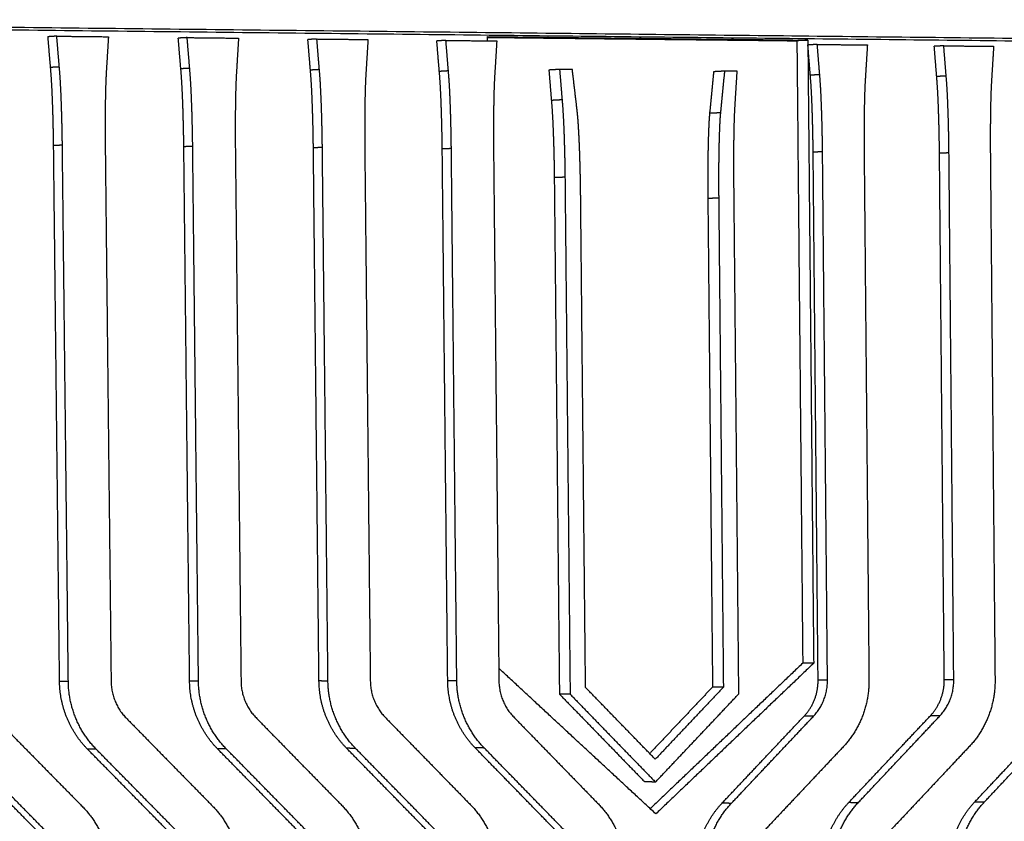
# Model space of a CAD drawing. Units: millimetres. Extents: x -5991 to 0, y 0 to 4236.
# Drawn here: x -1949 to -1864, y 2187 to 2256 of the extents above; entities that cross this region are included whole.
import ezdxf

# ---------------------------------------------------------------- set-up
doc = ezdxf.new("R2010")
doc.units = ezdxf.units.MM
doc.layers.add('Make2D$Visible$Curves', color=7, linetype='Continuous', lineweight=0, true_color=0x000000)
doc.layers.add('Make2D$Visible$Tangents', color=7, linetype='Continuous', true_color=0x000000)

msp = doc.modelspace()

# ---------------------------------------------------------------- linework, layer by layer
at = {"layer": 'Make2D$Visible$Curves', "color": 18, "lineweight": -3, "true_color": 0x000000}
for points, weights, degree in [([(-1821.096, 2253.577), (-1913.576, 2254.589), (-2010.221, 2255.646)], [1337.86718263, 1309.04204842, 1280.21691422], 2), ([(-1945.595, 2254.465), (-1945.97, 2254.441), (-1946.346, 2254.417)], [1300.90492703, 1301.56294227, 1302.22095752], 2), ([(-1946.126, 2251.787), (-1946.199, 2252.663), (-1946.272, 2253.54), (-1946.346, 2254.417)], [1302.37094681, 1302.32095038, 1302.27095395, 1302.22095752], 3), ([(-1945.595, 2254.465), (-1944.119, 2254.449), (-1942.644, 2254.433), (-1941.17, 2254.417)], [1300.90492703, 1301.34908857, 1301.79325012, 1302.23741166], 3), ([(-1945.375, 2251.831), (-1945.448, 2252.709), (-1945.521, 2253.587), (-1945.595, 2254.465)], [1301.05491632, 1301.00491989, 1300.95492346, 1300.90492703], 3), ([(-1941.17, 2254.417), (-1941.224, 2253.541), (-1941.277, 2252.666), (-1941.331, 2251.79)], [1302.23741166, 1302.24916345, 1302.26091524, 1302.27266703], 3), ([(-1934.428, 2254.344), (-1934.808, 2254.32), (-1935.188, 2254.297)], [1304.27292373, 1304.93093898, 1305.58895423], 2), ([(-1934.97, 2251.673), (-1935.043, 2252.547), (-1935.116, 2253.422), (-1935.188, 2254.297)], [1305.73894352, 1305.68894709, 1305.63895066, 1305.58895423], 3), ([(-1934.428, 2254.344), (-1932.96, 2254.328), (-1931.492, 2254.312), (-1930.026, 2254.296)], [1304.27292373, 1304.71708528, 1305.16124682, 1305.60540837], 3), ([(-1934.21, 2251.717), (-1934.283, 2252.593), (-1934.355, 2253.468), (-1934.428, 2254.344)], [1304.42291303, 1304.3729166, 1304.32292016, 1304.27292373], 3), ([(-1930.026, 2254.296), (-1930.08, 2253.423), (-1930.134, 2252.549), (-1930.187, 2251.676)], [1305.60540837, 1305.61716016, 1305.62891195, 1305.64066374], 3), ([(-1923.319, 2254.223), (-1923.704, 2254.2), (-1924.088, 2254.177)], [1307.64092044, 1308.29893569, 1308.95695093], 2), ([(-1923.872, 2251.56), (-1923.944, 2252.432), (-1924.016, 2253.304), (-1924.088, 2254.177)], [1309.10694022, 1309.05694379, 1309.00694736, 1308.95695093], 3), ([(-1923.319, 2254.223), (-1921.858, 2254.208), (-1920.398, 2254.192), (-1918.94, 2254.176)], [1307.64092044, 1308.08508198, 1308.52924353, 1308.97340507], 3), ([(-1923.103, 2251.604), (-1923.175, 2252.477), (-1923.247, 2253.35), (-1923.319, 2254.223)], [1307.79090973, 1307.7409133, 1307.69091687, 1307.64092044], 3), ([(-1918.94, 2254.176), (-1918.993, 2253.305), (-1919.047, 2252.434), (-1919.101, 2251.563)], [1308.97340507, 1308.98515686, 1308.99690865, 1309.00866044], 3), ([(-1912.267, 2254.104), (-1912.656, 2254.08), (-1913.046, 2254.057)], [1311.00891714, 1311.66693239, 1312.32494764], 2), ([(-1912.831, 2251.447), (-1912.903, 2252.317), (-1912.974, 2253.187), (-1913.046, 2254.057)], [1312.47493693, 1312.4249405, 1312.37494407, 1312.32494764], 3), ([(-1912.053, 2251.491), (-1912.124, 2252.362), (-1912.195, 2253.233), (-1912.267, 2254.104)], [1311.15890644, 1311.10891001, 1311.05891358, 1311.00891714], 3), ([(-1912.267, 2254.104), (-1910.814, 2254.088), (-1909.361, 2254.072), (-1907.91, 2254.057)], [1311.00891714, 1311.45307869, 1311.89724023, 1312.34140178], 3), ([(-1908.696, 2254.424), (-1894.94, 2254.274), (-1881.271, 2254.125)], [1313.64271228, 1317.87126009, 1322.09980789], 2), ([(-1908.693, 2254.065), (-1908.695, 2254.245), (-1908.696, 2254.424)], [1313.65547829, 1313.64909529, 1313.64271228], 2), ([(-1908.695, 2254.36), (-1895.411, 2254.215), (-1882.208, 2254.071)], [1315.45770251, 1319.54643966, 1323.6351768], 2), ([(-1907.91, 2254.057), (-1907.964, 2253.188), (-1908.017, 2252.319), (-1908.071, 2251.45)], [1312.34140178, 1312.35315357, 1312.36490536, 1312.37665715], 3), ([(-1881.271, 2254.125), (-1881.74, 2254.098), (-1882.208, 2254.071)], [1322.09980789, 1322.86749235, 1323.6351768], 2), ([(-1882.208, 2254.071), (-1881.957, 2227.414), (-1881.707, 2200.796)], [1323.6351768, 1324.59052312, 1325.54586945], 2), ([(-1881.271, 2254.125), (-1881.269, 2253.919), (-1881.267, 2253.713)], [1322.09980789, 1322.10716788, 1322.11452788], 2), ([(-1880.463, 2253.759), (-1880.865, 2253.736), (-1881.267, 2253.713)], [1320.79849738, 1321.45651263, 1322.11452788], 2), ([(-1881.058, 2251.123), (-1881.128, 2251.986), (-1881.197, 2252.85), (-1881.267, 2253.713)], [1322.26451717, 1322.21452074, 1322.16452431, 1322.11452788], 3), ([(-1881.267, 2253.713), (-1881.019, 2227.232), (-1880.771, 2200.788)], [1322.11452788, 1323.06251421, 1324.01050054], 2), ([(-1880.463, 2253.759), (-1879.031, 2253.744), (-1877.6, 2253.728), (-1876.17, 2253.713)], [1320.79849738, 1321.24265893, 1321.68682047, 1322.13098202], 3), ([(-1880.253, 2251.166), (-1880.323, 2252.03), (-1880.393, 2252.895), (-1880.463, 2253.759)], [1320.94848668, 1320.89849025, 1320.84849382, 1320.79849738], 3), ([(-1876.17, 2253.713), (-1876.224, 2252.85), (-1876.277, 2251.988), (-1876.331, 2251.126)], [1322.13098202, 1322.14273381, 1322.1544856, 1322.16623739], 3), ([(-1869.629, 2253.642), (-1870.036, 2253.619), (-1870.443, 2253.596)], [1324.16649409, 1324.82450934, 1325.48252458], 2), ([(-1870.235, 2251.012), (-1870.304, 2251.873), (-1870.374, 2252.735), (-1870.443, 2253.596)], [1325.63251387, 1325.58251744, 1325.53252101, 1325.48252458], 3), ([(-1869.629, 2253.642), (-1868.205, 2253.627), (-1866.781, 2253.611), (-1865.359, 2253.596)], [1324.16649409, 1324.61065563, 1325.05481718, 1325.49897872], 3), ([(-1869.422, 2251.055), (-1869.491, 2251.917), (-1869.56, 2252.78), (-1869.629, 2253.642)], [1324.31648338, 1324.26648695, 1324.21649052, 1324.16649409], 3), ([(-1865.359, 2253.596), (-1865.412, 2252.736), (-1865.466, 2251.875), (-1865.519, 2251.015)], [1325.49897872, 1325.51073051, 1325.5224823, 1325.53423409], 3), ([(-1902.532, 2251.618), (-1902.991, 2251.592), (-1903.448, 2251.566)], [1315.62330312, 1316.39098758, 1317.15867203], 2), ([(-1903.448, 2251.566), (-1903.378, 2250.699), (-1903.307, 2249.833), (-1903.236, 2248.966)], [1317.15867203, 1317.20866846, 1317.25866489, 1317.30866132], 3), ([(-1901.439, 2251.606), (-1901.985, 2251.612), (-1902.532, 2251.618)], [1315.9592919, 1315.79129751, 1315.62330312], 2), ([(-1902.532, 2251.618), (-1902.461, 2250.75), (-1902.39, 2249.882), (-1902.32, 2249.014)], [1315.62330312, 1315.67329955, 1315.72329598, 1315.77329242], 3), ([(-1901.018, 2248.022), (-1901.158, 2249.216), (-1901.299, 2250.411), (-1901.439, 2251.606)], [1316.20542392, 1316.12337992, 1316.04133591, 1315.9592919], 3), ([(-1889.337, 2251.422), (-1889.453, 2250.234), (-1889.569, 2249.047), (-1889.686, 2247.859)], [1321.51363702, 1321.51661106, 1321.51958511, 1321.52255915], 3), ([(-1888.407, 2251.473), (-1888.872, 2251.447), (-1889.337, 2251.422)], [1319.97826811, 1320.74595256, 1321.51363702], 2), ([(-1888.407, 2251.473), (-1888.523, 2250.284), (-1888.64, 2249.095), (-1888.756, 2247.906)], [1319.97826811, 1319.98124216, 1319.9842162, 1319.98719025], 3), ([(-1887.321, 2251.461), (-1887.864, 2251.467), (-1888.407, 2251.473)], [1320.31425689, 1320.1462625, 1319.97826811], 2), ([(-1887.482, 2248.871), (-1887.428, 2249.734), (-1887.375, 2250.598), (-1887.321, 2251.461)], [1320.34951226, 1320.33776047, 1320.32600868, 1320.31425689], 3), ([(-1945.354, 2199.229), (-1945.524, 2214.505), (-1945.694, 2229.794), (-1945.864, 2245.096)], [1304.28215637, 1303.74248838, 1303.20282039, 1302.6631524], 3), ([(-1944.603, 2199.22), (-1944.773, 2214.512), (-1944.943, 2229.816), (-1945.113, 2245.133)], [1302.96612588, 1302.42645789, 1301.8867899, 1301.34712191], 3), ([(-1941.445, 2245.102), (-1941.276, 2229.798), (-1941.108, 2214.506), (-1940.94, 2199.228)], [1302.45202431, 1302.9916923, 1303.53136029, 1304.07102828], 3), ([(-1934.217, 2199.251), (-1934.382, 2214.487), (-1934.547, 2229.737), (-1934.712, 2244.999)], [1307.65015308, 1307.11048509, 1306.5708171, 1306.03114911], 3), ([(-1933.457, 2199.242), (-1933.621, 2214.494), (-1933.786, 2229.759), (-1933.951, 2245.037)], [1306.33412258, 1305.7944546, 1305.25478661, 1304.71511862], 3), ([(-1930.302, 2245.005), (-1930.139, 2229.74), (-1929.976, 2214.489), (-1929.813, 2199.249)], [1305.82002102, 1306.35968901, 1306.89935699, 1307.43902498], 3), ([(-1923.137, 2199.272), (-1923.297, 2214.47), (-1923.457, 2229.68), (-1923.617, 2244.903)], [1311.01814978, 1310.47848179, 1309.9388138, 1309.39914582], 3), ([(-1922.368, 2199.264), (-1922.527, 2214.477), (-1922.687, 2229.702), (-1922.847, 2244.94)], [1309.70211929, 1309.1624513, 1308.62278331, 1308.08311532], 3), ([(-1919.217, 2244.909), (-1919.058, 2229.684), (-1918.9, 2214.471), (-1918.742, 2199.271)], [1309.18801772, 1309.72768571, 1310.2673537, 1310.80702169], 3), ([(-1912.114, 2199.294), (-1912.269, 2214.452), (-1912.424, 2229.624), (-1912.579, 2244.807)], [1314.38614649, 1313.8464785, 1313.30681051, 1312.76714252], 3), ([(-1911.335, 2199.285), (-1911.49, 2214.459), (-1911.645, 2229.646), (-1911.8, 2244.845)], [1313.07011599, 1312.53044801, 1311.99078002, 1311.45111203], 3), ([(-1908.188, 2244.813), (-1908.035, 2229.627), (-1907.882, 2214.453), (-1907.728, 2199.292)], [1312.55601443, 1313.09568242, 1313.6353504, 1314.17501839], 3), ([(-1880.392, 2199.355), (-1880.533, 2214.402), (-1880.674, 2229.461), (-1880.815, 2244.532)], [1324.17572673, 1323.63605874, 1323.09639075, 1322.55672276], 3), ([(-1879.588, 2199.347), (-1879.728, 2214.409), (-1879.869, 2229.483), (-1880.01, 2244.569)], [1322.85969623, 1322.32002825, 1321.78036026, 1321.24069227], 3), ([(-1876.451, 2244.538), (-1876.312, 2229.464), (-1876.173, 2214.403), (-1876.034, 2199.354)], [1322.34559467, 1322.88526266, 1323.42493064, 1323.96459863], 3), ([(-1869.586, 2199.376), (-1869.722, 2214.385), (-1869.859, 2229.405), (-1869.995, 2244.438)], [1327.54372343, 1327.00405544, 1326.46438745, 1325.92471947], 3), ([(-1868.773, 2199.368), (-1868.909, 2214.391), (-1869.045, 2229.427), (-1869.182, 2244.475)], [1326.22769294, 1325.68802495, 1325.14835696, 1324.60868897], 3), ([(-1865.641, 2244.444), (-1865.507, 2229.409), (-1865.372, 2214.386), (-1865.238, 2199.375)], [1325.71359137, 1326.25325936, 1326.79292735, 1327.33259534], 3), ([(-1902.987, 2242.351), (-1902.84, 2227.606), (-1902.693, 2212.873), (-1902.546, 2198.151)], [1317.60086691, 1318.12690098, 1318.65293504, 1319.1789691], 3), ([(-1902.07, 2242.392), (-1901.923, 2227.63), (-1901.777, 2212.879), (-1901.63, 2198.14)], [1316.06549801, 1316.59153207, 1317.11756613, 1317.6436002], 3), ([(-1887.18, 2198.172), (-1887.32, 2212.861), (-1887.461, 2227.562), (-1887.601, 2242.274)], [1322.10697173, 1321.58093766, 1321.0549036, 1320.52886954], 3), ([(-1900.309, 2198.716), (-1900.448, 2212.699), (-1900.586, 2226.693), (-1900.725, 2240.697)], [1318.03170265, 1317.53248239, 1317.03326212, 1316.53404186], 3), ([(-1889.834, 2240.568), (-1889.7, 2226.618), (-1889.567, 2212.679), (-1889.433, 2198.751)], [1321.71567721, 1322.21489748, 1322.71411774, 1323.21333801], 3), ([(-1888.905, 2240.606), (-1888.772, 2226.64), (-1888.638, 2212.685), (-1888.504, 2198.741)], [1320.1803083, 1320.67952857, 1321.17874884, 1321.6779691], 3), ([(-1894.293, 2187.892), (-1901.005, 2194.115), (-1907.739, 2200.36)], [1320.24249031, 1317.96778088, 1315.69307145], 2), ([(-1881.707, 2200.796), (-1888.231, 2194.575), (-1894.773, 2188.337)], [1325.54586945, 1323.72344059, 1321.90101173], 2), ([(-1880.771, 2200.788), (-1887.522, 2194.349), (-1894.293, 2187.892)], [1324.01050054, 1322.12649543, 1320.24249031], 2), ([(-1880.771, 2200.788), (-1881.239, 2200.792), (-1881.707, 2200.796)], [1324.01050054, 1324.77818499, 1325.54586945], 2), ([(-1942.962, 2193.439), (-1944.489, 2194.991), (-1945.329, 2197.025), (-1945.354, 2199.229)], [1305.18957967, 1238.47019533, 1238.1677209, 1304.28215637], 3), ([(-1942.209, 2193.424), (-1944.565, 2195.82), (-1944.603, 2199.22)], [1303.87354918, 1203.89464952, 1302.96612588], 2), ([(-1940.94, 2199.228), (-1940.92, 2197.395), (-1939.651, 2196.103)], [1304.07102828, 1204.86435029, 1304.56042016], 2), ([(-1931.839, 2193.475), (-1933.358, 2195.024), (-1934.193, 2197.052), (-1934.217, 2199.251)], [1308.55757637, 1241.66727638, 1241.36480195, 1307.65015308], 3), ([(-1931.077, 2193.461), (-1933.42, 2195.851), (-1933.457, 2199.242)], [1307.24154588, 1207.00627275, 1306.33412258], 2), ([(-1929.813, 2199.249), (-1929.793, 2197.422), (-1928.531, 2196.133)], [1307.43902498, 1207.97597351, 1307.92841687], 2), ([(-1920.773, 2193.511), (-1922.283, 2195.056), (-1923.114, 2197.079), (-1923.137, 2199.272)], [1311.92557308, 1244.86435743, 1244.561883, 1311.01814978], 3), ([(-1920.002, 2193.497), (-1922.332, 2195.881), (-1922.368, 2199.264)], [1310.60954259, 1210.11789597, 1309.70211929], 2), ([(-1918.742, 2199.271), (-1918.723, 2197.448), (-1917.468, 2196.162)], [1310.80702169, 1211.08759674, 1311.29641357], 2), ([(-1909.763, 2193.548), (-1911.266, 2195.089), (-1912.091, 2197.107), (-1912.114, 2199.294)], [1315.29356978, 1248.06143848, 1247.75896405, 1314.38614649], 3), ([(-1908.983, 2193.534), (-1911.301, 2195.911), (-1911.335, 2199.285)], [1313.97753929, 1213.22951919, 1313.07011599], 2), ([(-1907.728, 2199.292), (-1907.71, 2197.474), (-1906.462, 2196.192)], [1314.17501839, 1214.19921996, 1314.66441028], 2), ([(-1881.582, 2196.272), (-1880.799, 2197.102), (-1880.381, 2198.184), (-1880.392, 2199.355)], [1323.90739455, 1256.92824465, 1257.01768871, 1324.17572673], 3), ([(-1880.779, 2196.26), (-1879.571, 2197.541), (-1879.588, 2199.347)], [1322.59136406, 1222.22281606, 1322.85969623], 2), ([(-1876.034, 2199.354), (-1876.003, 2196.008), (-1878.239, 2193.635)], [1323.96459863, 1223.29470872, 1323.46706103], 2), ([(-1870.771, 2196.301), (-1869.992, 2197.129), (-1869.576, 2198.208), (-1869.586, 2199.376)], [1327.27539126, 1260.1253257, 1260.21476976, 1327.54372343], 3), ([(-1869.959, 2196.289), (-1868.757, 2197.566), (-1868.773, 2199.368)], [1325.95936077, 1225.33443928, 1326.22769294], 2), ([(-1865.238, 2199.375), (-1865.208, 2196.037), (-1867.434, 2193.67)], [1327.33259534, 1226.40633194, 1326.83505774], 2), ([(-1894.339, 2192.569), (-1896.327, 2194.616), (-1898.317, 2196.665), (-1900.309, 2198.716)], [1320.07514945, 1319.39400052, 1318.71285159, 1318.03170265], 3), ([(-1889.433, 2198.751), (-1891.225, 2196.855), (-1893.019, 2194.958), (-1894.815, 2193.059)], [1323.21333801, 1322.71998654, 1322.22663508, 1321.73328362], 3), ([(-1888.504, 2198.741), (-1890.447, 2196.685), (-1892.392, 2194.628), (-1894.339, 2192.569)], [1321.6779691, 1321.14369588, 1320.60942267, 1320.07514945], 3), ([(-1888.504, 2198.741), (-1888.969, 2198.746), (-1889.433, 2198.751)], [1321.6779691, 1322.44565355, 1323.21333801], 2), ([(-1902.546, 2198.151), (-1900.109, 2195.644), (-1897.674, 2193.139), (-1895.242, 2190.637)], [1319.1789691, 1320.01275917, 1320.84654924, 1321.6803393], 3), ([(-1901.63, 2198.14), (-1902.089, 2198.146), (-1902.546, 2198.151)], [1317.6436002, 1318.41128465, 1319.1789691], 2), ([(-1901.63, 2198.14), (-1899.19, 2195.63), (-1896.753, 2193.122), (-1894.32, 2190.618)], [1317.6436002, 1318.47739026, 1319.31118033, 1320.1449704], 3), ([(-1894.32, 2190.618), (-1891.937, 2193.138), (-1889.558, 2195.657), (-1887.18, 2198.172)], [1320.1449704, 1320.79897084, 1321.45297128, 1322.10697173], 3), ([(-1950.829, 2196.073), (-1948.356, 2193.562), (-1945.886, 2191.053), (-1943.419, 2188.548)], [1301.19242346, 1302.01649361, 1302.84056376, 1303.66463391], 3), ([(-1939.651, 2196.103), (-1937.191, 2193.598), (-1934.735, 2191.096), (-1932.281, 2188.597)], [1304.56042016, 1305.38449031, 1306.20856046, 1307.03263062], 3), ([(-1928.531, 2196.133), (-1926.085, 2193.634), (-1923.641, 2191.139), (-1921.201, 2188.646)], [1307.92841687, 1308.75248702, 1309.57655717, 1310.40062732], 3), ([(-1917.468, 2196.162), (-1915.035, 2193.67), (-1912.605, 2191.181), (-1910.178, 2188.695)], [1311.29641357, 1312.12048372, 1312.94455388, 1313.76862403], 3), ([(-1906.462, 2196.192), (-1904.042, 2193.706), (-1901.625, 2191.223), (-1899.211, 2188.743)], [1314.66441028, 1315.48848043, 1316.31255058, 1317.13662073], 3), ([(-1888.62, 2188.813), (-1886.272, 2191.301), (-1883.925, 2193.788), (-1881.582, 2196.272)], [1321.96826528, 1322.6146417, 1323.26101813, 1323.90739455], 3), ([(-1887.823, 2188.794), (-1885.472, 2191.285), (-1883.124, 2193.774), (-1880.779, 2196.26)], [1320.65223478, 1321.29861121, 1321.94498764, 1322.59136406], 3), ([(-1877.776, 2188.86), (-1875.438, 2191.343), (-1873.104, 2193.823), (-1870.771, 2196.301)], [1325.33626198, 1325.98263841, 1326.62901483, 1327.27539126], 3), ([(-1876.97, 2188.842), (-1874.631, 2191.327), (-1872.294, 2193.809), (-1869.959, 2196.289)], [1324.02023149, 1324.66660792, 1325.31298434, 1325.95936077], 3), ([(-1866.986, 2188.908), (-1864.66, 2191.384), (-1862.337, 2193.858), (-1860.015, 2196.329)], [1328.70425869, 1329.35063511, 1329.99701154, 1330.64338796], 3), ([(-1866.172, 2188.889), (-1863.844, 2191.368), (-1861.518, 2193.844), (-1859.195, 2196.318)], [1327.3882282, 1328.03460462, 1328.68098105, 1329.32735747], 3), ([(-1946.73, 2185.885), (-1949.198, 2188.388), (-1951.669, 2190.893), (-1954.143, 2193.402)], [1304.29379341, 1303.46972326, 1302.64565311, 1301.82158296], 3), ([(-1945.981, 2185.863), (-1948.451, 2188.368), (-1950.924, 2190.876), (-1953.4, 2193.387)], [1302.97776292, 1302.15369277, 1301.32962262, 1300.50555247], 3), ([(-1935.589, 2185.941), (-1938.044, 2188.437), (-1940.502, 2190.936), (-1942.962, 2193.439)], [1307.66179012, 1306.83771997, 1306.01364982, 1305.18957967], 3), ([(-1934.831, 2185.92), (-1937.287, 2188.418), (-1939.747, 2190.92), (-1942.209, 2193.424)], [1306.34575963, 1305.52168948, 1304.69761933, 1303.87354918], 3), ([(-1924.506, 2185.997), (-1926.947, 2188.487), (-1929.392, 2190.979), (-1931.839, 2193.475)], [1311.02978683, 1310.20571667, 1309.38164652, 1308.55757637], 3), ([(-1923.738, 2185.975), (-1926.181, 2188.467), (-1928.628, 2190.963), (-1931.077, 2193.461)], [1309.71375633, 1308.88968618, 1308.06561603, 1307.24154588], 3), ([(-1913.48, 2186.053), (-1915.908, 2188.536), (-1918.339, 2191.022), (-1920.773, 2193.511)], [1314.39778353, 1313.57371338, 1312.74964323, 1311.92557308], 3), ([(-1912.703, 2186.031), (-1915.133, 2188.517), (-1917.566, 2191.005), (-1920.002, 2193.497)], [1313.08175304, 1312.25768289, 1311.43361274, 1310.60954259], 3), ([(-1902.509, 2186.108), (-1904.924, 2188.585), (-1907.342, 2191.065), (-1909.763, 2193.548)], [1317.76578024, 1316.94171009, 1316.11763993, 1315.29356978], 3), ([(-1901.723, 2186.086), (-1904.14, 2188.566), (-1906.56, 2191.048), (-1908.983, 2193.534)], [1316.44974974, 1315.62567959, 1314.80160944, 1313.97753929], 3), ([(-1878.239, 2193.635), (-1880.582, 2191.149), (-1882.928, 2188.66), (-1885.275, 2186.169)], [1323.46706103, 1322.82068461, 1322.17430818, 1321.52793175], 3), ([(-1867.434, 2193.67), (-1869.765, 2191.19), (-1872.099, 2188.708), (-1874.436, 2186.224)], [1326.83505774, 1326.18868131, 1325.54230489, 1324.89592846], 3), ([(-1894.32, 2190.618), (-1894.781, 2190.628), (-1895.242, 2190.637)], [1320.1449704, 1320.91265485, 1321.6803393], 2), ([(-1943.419, 2188.548), (-1941.064, 2186.158), (-1941.027, 2182.763)], [1303.66463391, 1205.15650807, 1304.57205721], 2), ([(-1932.281, 2188.597), (-1929.94, 2186.213), (-1929.904, 2182.827)], [1307.03263062, 1208.2681313, 1307.94005391], 2), ([(-1921.201, 2188.646), (-1918.872, 2186.268), (-1918.837, 2182.89)], [1310.40062732, 1211.37975452, 1311.30805062], 2), ([(-1910.178, 2188.695), (-1907.862, 2186.323), (-1907.827, 2182.954)], [1313.76862403, 1214.49137774, 1314.67604732], 2), ([(-1899.211, 2188.743), (-1896.907, 2186.377), (-1896.874, 2183.017)], [1317.13662073, 1217.60300097, 1318.04404403], 2), ([(-1890.834, 2183.081), (-1890.855, 2185.255), (-1890.077, 2187.268), (-1888.62, 2188.813)], [1321.47072768, 1254.33613845, 1254.50198432, 1321.96826528], 3), ([(-1890.038, 2183.056), (-1890.071, 2186.411), (-1887.823, 2188.794)], [1320.15469718, 1219.55299022, 1320.65223478], 2), ([(-1879.98, 2183.143), (-1880, 2185.312), (-1879.226, 2187.32), (-1877.776, 2188.86)], [1324.83872438, 1257.5332195, 1257.69906537, 1325.33626198], 3), ([(-1879.175, 2183.119), (-1879.207, 2186.465), (-1876.97, 2188.842)], [1323.52269389, 1222.66461344, 1324.02023149], 2), ([(-1869.181, 2183.205), (-1869.2, 2185.369), (-1868.429, 2187.372), (-1866.986, 2188.908)], [1328.20672109, 1260.73030055, 1260.89614642, 1328.70425869], 3), ([(-1868.368, 2183.181), (-1868.398, 2186.519), (-1866.172, 2188.889)], [1326.89069059, 1225.77623666, 1327.3882282], 2)]:
    msp.add_rational_spline(points, weights, degree=degree, dxfattribs=at)
for points, weights, knots in [([(-1945.864, 2245.096), (-1945.879, 2246.353), (-1945.909, 2247.61), (-1945.956, 2248.867), (-1945.992, 2249.841), (-1946.038, 2250.815), (-1946.126, 2251.787)], [1302.6631524, 1302.61867215, 1302.56945948, 1302.51522409, 1302.47322616, 1302.42821641, 1302.37094681], [3614.538542, 3614.538542, 3614.538542, 3614.538542, 3615.102124, 3615.102124, 3615.102124, 3615.538542, 3615.538542, 3615.538542, 3615.538542]), ([(-1945.113, 2245.133), (-1945.127, 2246.392), (-1945.158, 2247.65), (-1945.205, 2248.909), (-1945.241, 2249.884), (-1945.287, 2250.859), (-1945.375, 2251.831)], [1301.34712191, 1301.30264165, 1301.25342898, 1301.1991936, 1301.15719567, 1301.11218591, 1301.05491632], [3614.538542, 3614.538542, 3614.538542, 3614.538542, 3615.102124, 3615.102124, 3615.102124, 3615.538542, 3615.538542, 3615.538542, 3615.538542]), ([(-1941.331, 2251.79), (-1941.397, 2250.82), (-1941.422, 2249.847), (-1941.437, 2248.873), (-1941.456, 2247.616), (-1941.458, 2246.359), (-1941.445, 2245.102)], [1302.27266703, 1302.28380924, 1302.30742995, 1302.33406158, 1302.36845319, 1302.40786601, 1302.45202431], [3621.562541, 3621.562541, 3621.562541, 3621.562541, 3621.998959, 3621.998959, 3621.998959, 3622.562541, 3622.562541, 3622.562541, 3622.562541]), ([(-1934.712, 2244.999), (-1934.726, 2246.253), (-1934.756, 2247.507), (-1934.802, 2248.761), (-1934.838, 2249.732), (-1934.884, 2250.704), (-1934.97, 2251.673)], [1306.03114911, 1305.98666885, 1305.93745618, 1305.8832208, 1305.84122286, 1305.79621311, 1305.73894352], [567.291111, 567.291111, 567.291111, 567.291111, 567.854693, 567.854693, 567.854693, 568.291111, 568.291111, 568.291111, 568.291111]), ([(-1933.951, 2245.037), (-1933.965, 2246.292), (-1933.995, 2247.547), (-1934.042, 2248.803), (-1934.077, 2249.775), (-1934.123, 2250.747), (-1934.21, 2251.717)], [1304.71511862, 1304.67063836, 1304.62142569, 1304.5671903, 1304.52519237, 1304.48018262, 1304.42291303], [567.291111, 567.291111, 567.291111, 567.291111, 567.854693, 567.854693, 567.854693, 568.291111, 568.291111, 568.291111, 568.291111]), ([(-1930.187, 2251.676), (-1930.253, 2250.709), (-1930.278, 2249.738), (-1930.293, 2248.767), (-1930.312, 2247.513), (-1930.315, 2246.259), (-1930.302, 2245.005)], [1305.64066374, 1305.65180594, 1305.67542666, 1305.70205829, 1305.7364499, 1305.77586272, 1305.82002102], [574.31511, 574.31511, 574.31511, 574.31511, 574.751528, 574.751528, 574.751528, 575.31511, 575.31511, 575.31511, 575.31511]), ([(-1923.617, 2244.903), (-1923.631, 2246.154), (-1923.66, 2247.404), (-1923.706, 2248.655), (-1923.741, 2249.624), (-1923.786, 2250.593), (-1923.872, 2251.56)], [1309.39914582, 1309.35466556, 1309.30545289, 1309.2512175, 1309.20921957, 1309.16420982, 1309.10694022], [3275.955494, 3275.955494, 3275.955494, 3275.955494, 3276.519076, 3276.519076, 3276.519076, 3276.955494, 3276.955494, 3276.955494, 3276.955494]), ([(-1922.847, 2244.94), (-1922.861, 2246.192), (-1922.89, 2247.444), (-1922.936, 2248.697), (-1922.971, 2249.666), (-1923.017, 2250.636), (-1923.103, 2251.604)], [1308.08311532, 1308.03863506, 1307.98942239, 1307.93518701, 1307.89318908, 1307.84817933, 1307.79090973], [3275.955494, 3275.955494, 3275.955494, 3275.955494, 3276.519076, 3276.519076, 3276.519076, 3276.955494, 3276.955494, 3276.955494, 3276.955494]), ([(-1919.101, 2251.563), (-1919.166, 2250.598), (-1919.192, 2249.629), (-1919.207, 2248.661), (-1919.226, 2247.41), (-1919.229, 2246.16), (-1919.217, 2244.909)], [1309.00866044, 1309.01980265, 1309.04342336, 1309.07005499, 1309.1044466, 1309.14385942, 1309.18801772], [3282.979493, 3282.979493, 3282.979493, 3282.979493, 3283.415911, 3283.415911, 3283.415911, 3283.979493, 3283.979493, 3283.979493, 3283.979493]), ([(-1911.8, 2244.845), (-1911.813, 2246.093), (-1911.842, 2247.342), (-1911.887, 2248.591), (-1911.922, 2249.558), (-1911.967, 2250.526), (-1912.053, 2251.491)], [1311.45111203, 1311.40663177, 1311.3574191, 1311.30318371, 1311.26118578, 1311.21617603, 1311.15890644], [2937.372446, 2937.372446, 2937.372446, 2937.372446, 2937.936028, 2937.936028, 2937.936028, 2938.372446, 2938.372446, 2938.372446, 2938.372446]), ([(-1912.579, 2244.807), (-1912.592, 2246.055), (-1912.621, 2247.302), (-1912.666, 2248.55), (-1912.701, 2249.516), (-1912.746, 2250.483), (-1912.831, 2251.447)], [1312.76714252, 1312.72266226, 1312.67344959, 1312.61921421, 1312.57721627, 1312.53220652, 1312.47493693], [2937.372446, 2937.372446, 2937.372446, 2937.372446, 2937.936028, 2937.936028, 2937.936028, 2938.372446, 2938.372446, 2938.372446, 2938.372446]), ([(-1908.071, 2251.45), (-1908.137, 2250.488), (-1908.162, 2249.522), (-1908.177, 2248.556), (-1908.197, 2247.308), (-1908.2, 2246.061), (-1908.188, 2244.813)], [1312.37665715, 1312.38779936, 1312.41142007, 1312.4380517, 1312.47244331, 1312.51185613, 1312.55601443], [2944.396445, 2944.396445, 2944.396445, 2944.396445, 2944.832863, 2944.832863, 2944.832863, 2945.396445, 2945.396445, 2945.396445, 2945.396445]), ([(-1880.815, 2244.532), (-1880.827, 2245.77), (-1880.854, 2247.009), (-1880.898, 2248.247), (-1880.931, 2249.206), (-1880.975, 2250.166), (-1881.058, 2251.123)], [1322.55672276, 1322.5122425, 1322.46302983, 1322.40879445, 1322.36679651, 1322.32178676, 1322.26451717], [2328.742997, 2328.742997, 2328.742997, 2328.742997, 2329.30658, 2329.30658, 2329.30658, 2329.742997, 2329.742997, 2329.742997, 2329.742997]), ([(-1880.01, 2244.569), (-1880.022, 2245.808), (-1880.049, 2247.048), (-1880.093, 2248.288), (-1880.127, 2249.248), (-1880.17, 2250.208), (-1880.253, 2251.166)], [1321.24069227, 1321.19621201, 1321.14699934, 1321.09276395, 1321.05076602, 1321.00575627, 1320.94848668], [2328.742997, 2328.742997, 2328.742997, 2328.742997, 2329.30658, 2329.30658, 2329.30658, 2329.742997, 2329.742997, 2329.742997, 2329.742997]), ([(-1876.331, 2251.126), (-1876.396, 2250.17), (-1876.422, 2249.212), (-1876.438, 2248.253), (-1876.458, 2247.015), (-1876.462, 2245.776), (-1876.451, 2244.538)], [1322.16623739, 1322.1773796, 1322.20100031, 1322.22763194, 1322.26202355, 1322.30143637, 1322.34559467], [2335.766997, 2335.766997, 2335.766997, 2335.766997, 2336.203414, 2336.203414, 2336.203414, 2336.766997, 2336.766997, 2336.766997, 2336.766997]), ([(-1869.995, 2244.438), (-1870.007, 2245.674), (-1870.034, 2246.909), (-1870.077, 2248.144), (-1870.11, 2249.101), (-1870.153, 2250.058), (-1870.235, 2251.012)], [1325.92471947, 1325.88023921, 1325.83102654, 1325.77679115, 1325.73479322, 1325.68978347, 1325.63251387], [1990.15995, 1990.15995, 1990.15995, 1990.15995, 1990.723532, 1990.723532, 1990.723532, 1991.15995, 1991.15995, 1991.15995, 1991.15995]), ([(-1869.182, 2244.475), (-1869.193, 2245.711), (-1869.22, 2246.948), (-1869.263, 2248.184), (-1869.296, 2249.142), (-1869.339, 2250.1), (-1869.422, 2251.055)], [1324.60868897, 1324.56420871, 1324.51499604, 1324.46076066, 1324.41876273, 1324.37375298, 1324.31648338], [1990.15995, 1990.15995, 1990.15995, 1990.15995, 1990.723532, 1990.723532, 1990.723532, 1991.15995, 1991.15995, 1991.15995, 1991.15995]), ([(-1865.519, 2251.015), (-1865.585, 2250.062), (-1865.61, 2249.106), (-1865.626, 2248.15), (-1865.647, 2246.915), (-1865.652, 2245.68), (-1865.641, 2244.444)], [1325.53423409, 1325.5453763, 1325.56899701, 1325.59562864, 1325.63002025, 1325.66943307, 1325.71359137], [1997.183949, 1997.183949, 1997.183949, 1997.183949, 1997.620366, 1997.620366, 1997.620366, 1998.183949, 1998.183949, 1998.183949, 1998.183949]), ([(-1903.236, 2248.966), (-1903.152, 2248.006), (-1903.107, 2247.043), (-1903.073, 2246.08), (-1903.028, 2244.837), (-1903, 2243.594), (-1902.987, 2242.351)], [1317.30866132, 1317.36593092, 1317.41094067, 1317.4529386, 1317.50717398, 1317.55638665, 1317.60086691], [0, 0, 0, 0, 0.436418, 0.436418, 0.436418, 1, 1, 1, 1]), ([(-1902.32, 2249.014), (-1902.235, 2248.053), (-1902.191, 2247.089), (-1902.156, 2246.125), (-1902.111, 2244.88), (-1902.083, 2243.636), (-1902.07, 2242.392)], [1315.77329242, 1315.83056201, 1315.87557176, 1315.91756969, 1315.97180508, 1316.02101775, 1316.06549801], [0, 0, 0, 0, 0.436418, 0.436418, 0.436418, 1, 1, 1, 1]), ([(-1887.601, 2242.274), (-1887.612, 2243.514), (-1887.608, 2244.754), (-1887.588, 2245.994), (-1887.573, 2246.954), (-1887.547, 2247.914), (-1887.482, 2248.871)], [1320.52886954, 1320.48471124, 1320.44529842, 1320.41090681, 1320.38427518, 1320.36065447, 1320.34951226], [69.076741, 69.076741, 69.076741, 69.076741, 69.640323, 69.640323, 69.640323, 70.076741, 70.076741, 70.076741, 70.076741]), ([(-1900.725, 2240.697), (-1900.74, 2242.145), (-1900.769, 2243.592), (-1900.828, 2245.04), (-1900.851, 2245.618), (-1900.879, 2246.195), (-1900.915, 2246.773), (-1900.941, 2247.19), (-1900.971, 2247.607), (-1901.018, 2248.022)], [1316.53404186, 1316.48235524, 1316.4261619, 1316.36096179, 1316.33491993, 1316.30744121, 1316.27762474, 1316.25612173, 1316.23340285, 1316.20542392], [138.481027, 138.481027, 138.481027, 138.481027, 139.073633, 139.073633, 139.073633, 139.310328, 139.310328, 139.310328, 139.481027, 139.481027, 139.481027, 139.481027]), ([(-1889.686, 2247.859), (-1889.724, 2247.447), (-1889.746, 2247.032), (-1889.763, 2246.617), (-1889.788, 2246.042), (-1889.805, 2245.467), (-1889.817, 2244.892), (-1889.847, 2243.451), (-1889.848, 2242.009), (-1889.834, 2240.568)], [1321.52255915, 1321.52411663, 1321.53106321, 1321.53923293, 1321.55056124, 1321.56424133, 1321.57937147, 1321.61725225, 1321.6642225, 1321.71567721], [74.624702, 74.624702, 74.624702, 74.624702, 74.795401, 74.795401, 74.795401, 75.032097, 75.032097, 75.032097, 75.624702, 75.624702, 75.624702, 75.624702]), ([(-1888.756, 2247.906), (-1888.795, 2247.493), (-1888.817, 2247.078), (-1888.834, 2246.663), (-1888.859, 2246.087), (-1888.875, 2245.511), (-1888.887, 2244.935), (-1888.918, 2243.493), (-1888.919, 2242.049), (-1888.905, 2240.606)], [1319.98719025, 1319.98874772, 1319.9956943, 1320.00386402, 1320.01519234, 1320.02887242, 1320.04400256, 1320.08188335, 1320.12885359, 1320.1803083], [74.624702, 74.624702, 74.624702, 74.624702, 74.795401, 74.795401, 74.795401, 75.032097, 75.032097, 75.032097, 75.624702, 75.624702, 75.624702, 75.624702])]:
    msp.add_rational_spline(points, weights, degree=3, knots=knots, dxfattribs=at)
at = {"layer": 'Make2D$Visible$Tangents', "color": 18, "lineweight": -3, "true_color": 0x000000}
for points, weights in [([(-1817.668, 2253.759), (-1911.787, 2254.793), (-2010.223, 2255.875)], [1332.60306066, 1303.37063742, 1274.13821417]), ([(-1945.375, 2251.831), (-1945.75, 2251.809), (-1946.126, 2251.787)], [1301.05491632, 1301.71293157, 1302.37094681]), ([(-1934.21, 2251.717), (-1934.59, 2251.695), (-1934.97, 2251.673)], [1304.42291303, 1305.08092827, 1305.73894352]), ([(-1923.103, 2251.604), (-1923.488, 2251.582), (-1923.872, 2251.56)], [1307.79090973, 1308.44892498, 1309.10694022]), ([(-1912.053, 2251.491), (-1912.442, 2251.469), (-1912.831, 2251.447)], [1311.15890644, 1311.81692168, 1312.47493693]), ([(-1880.253, 2251.166), (-1880.656, 2251.144), (-1881.058, 2251.123)], [1320.94848668, 1321.60650192, 1322.26451717]), ([(-1869.422, 2251.055), (-1869.829, 2251.034), (-1870.235, 2251.012)], [1324.31648338, 1324.97449863, 1325.63251387]), ([(-1902.32, 2249.014), (-1902.778, 2248.99), (-1903.236, 2248.966)], [1315.77329242, 1316.54097687, 1317.30866132]), ([(-1888.756, 2247.906), (-1889.221, 2247.883), (-1889.686, 2247.859)], [1319.98719025, 1320.7548747, 1321.52255915]), ([(-1945.113, 2245.133), (-1945.489, 2245.114), (-1945.864, 2245.096)], [1301.34712191, 1302.00513716, 1302.6631524]), ([(-1933.951, 2245.037), (-1934.332, 2245.018), (-1934.712, 2244.999)], [1304.71511862, 1305.37313386, 1306.03114911]), ([(-1922.847, 2244.94), (-1923.232, 2244.922), (-1923.617, 2244.903)], [1308.08311532, 1308.74113057, 1309.39914582]), ([(-1911.8, 2244.845), (-1912.19, 2244.826), (-1912.579, 2244.807)], [1311.45111203, 1312.10912727, 1312.76714252]), ([(-1880.01, 2244.569), (-1880.412, 2244.551), (-1880.815, 2244.532)], [1321.24069227, 1321.89870751, 1322.55672276]), ([(-1869.182, 2244.475), (-1869.588, 2244.457), (-1869.995, 2244.438)], [1324.60868897, 1325.26670422, 1325.92471947]), ([(-1902.07, 2242.392), (-1902.529, 2242.371), (-1902.987, 2242.351)], [1316.06549801, 1316.83318246, 1317.60086691]), ([(-1888.905, 2240.606), (-1889.37, 2240.587), (-1889.834, 2240.568)], [1320.1803083, 1320.94799276, 1321.71567721]), ([(-1944.603, 2199.22), (-1944.979, 2199.225), (-1945.354, 2199.229)], [1302.96612588, 1303.62414112, 1304.28215637]), ([(-1933.457, 2199.242), (-1933.837, 2199.246), (-1934.217, 2199.251)], [1306.33412258, 1306.99213783, 1307.65015308]), ([(-1922.368, 2199.264), (-1922.752, 2199.268), (-1923.137, 2199.272)], [1309.70211929, 1310.36013454, 1311.01814978]), ([(-1911.335, 2199.285), (-1911.725, 2199.289), (-1912.114, 2199.294)], [1313.07011599, 1313.72813124, 1314.38614649]), ([(-1879.588, 2199.347), (-1879.99, 2199.351), (-1880.392, 2199.355)], [1322.85969623, 1323.51771148, 1324.17572673]), ([(-1868.773, 2199.368), (-1869.18, 2199.372), (-1869.586, 2199.376)], [1326.22769294, 1326.88570819, 1327.54372343]), ([(-1880.779, 2196.26), (-1881.18, 2196.266), (-1881.582, 2196.272)], [1322.59136406, 1323.24937931, 1323.90739455]), ([(-1869.959, 2196.289), (-1870.365, 2196.295), (-1870.771, 2196.301)], [1325.95936077, 1326.61737601, 1327.27539126]), ([(-1942.209, 2193.424), (-1942.586, 2193.431), (-1942.962, 2193.439)], [1303.87354918, 1304.53156442, 1305.18957967]), ([(-1931.077, 2193.461), (-1931.458, 2193.468), (-1931.839, 2193.475)], [1307.24154588, 1307.89956113, 1308.55757637]), ([(-1920.002, 2193.497), (-1920.387, 2193.504), (-1920.773, 2193.511)], [1310.60954259, 1311.26755783, 1311.92557308]), ([(-1908.983, 2193.534), (-1909.373, 2193.541), (-1909.763, 2193.548)], [1313.97753929, 1314.63555454, 1315.29356978]), ([(-1887.823, 2188.794), (-1888.222, 2188.803), (-1888.62, 2188.813)], [1320.65223478, 1321.31025003, 1321.96826528]), ([(-1876.97, 2188.842), (-1877.373, 2188.851), (-1877.776, 2188.86)], [1324.02023149, 1324.67824674, 1325.33626198]), ([(-1866.172, 2188.889), (-1866.579, 2188.899), (-1866.986, 2188.908)], [1327.3882282, 1328.04624344, 1328.70425869])]:
    msp.add_rational_spline(points, weights, degree=2, dxfattribs=at)

doc.saveas('drawing.dxf')
